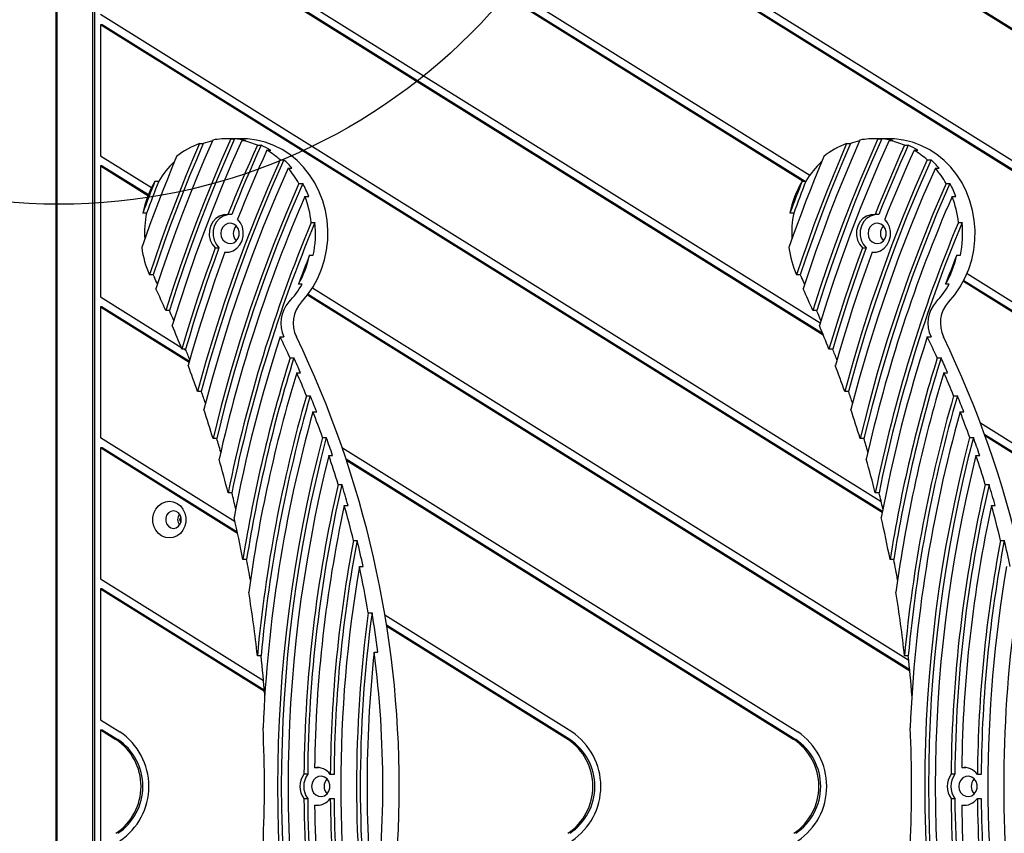
# Model space of a CAD drawing. Units: millimetres. Extents: x 17147 to 24492, y 30111 to 37287.
# Drawn here: x 20191 to 20529, y 32482 to 32762 of the extents above; entities that cross this region are included whole.
import ezdxf

# ---------------------------------------------------------------- set-up
doc = ezdxf.new("R2010")
doc.units = ezdxf.units.MM
doc.header["$LTSCALE"] = 200
doc.layers.add('OTWORY_MONTAŻOWE', color=1, linetype='Continuous')

msp = doc.modelspace()

# ---------------------------------------------------------------- linework, layer by layer
at = {"color": 7, "linetype": 'Continuous', "lineweight": 25}
for p, q in [((20343.69, 32875.55), (20685.27, 32662.33)), ((20344.34, 32875.55), (20685.03, 32662.88)), ((20705.5, 32604.69), (20299.14, 32858.35)), ((20706.58, 32600.57), (20297.81, 32855.74)), ((20706.46, 32601.05), (20298.45, 32855.74)), ((20233.04, 32851.16), (20462.16, 32708.14)), ((20230.23, 32849.47), (20459.94, 32706.08)), ((20230.88, 32849.47), (20460.59, 32706.08)), ((20203.25, 32843.19), (20203.25, 32153.17)), ((20203.59, 32842.68), (20203.59, 32153.67)), ((20215.79, 32843.94), (20215.79, 32152.42)), ((20216.44, 32843.94), (20216.44, 32152.42)), ((20218.5, 32811.79), (20465.77, 32657.44)), ((20218.5, 32808.34), (20466.79, 32653.36)), ((20219.15, 32808.34), (20466.57, 32653.9)), ((20486.74, 32595.9), (20218.5, 32763.34)), ((20218.5, 32759.89), (20218.5, 32714.89)), ((20487.05, 32592.26), (20218.5, 32759.89)), ((20219.15, 32759.89), (20218.5, 32759.89)), ((20487.12, 32592.62), (20219.15, 32759.89)), ((20252.55, 32719.04), (20253.83, 32719.04)), ((20267.32, 32720.68), (20261.76, 32720.68)), ((20263.31, 32720.63), (20264.59, 32720.63)), ((20267.12, 32720.13), (20268.41, 32720.13)), ((20474.85, 32719.04), (20476.13, 32719.04)), ((20489.62, 32720.68), (20484.05, 32720.68)), ((20485.61, 32720.63), (20486.89, 32720.63)), ((20489.42, 32720.13), (20490.7, 32720.13)), ((20272.43, 32718.46), (20273.71, 32718.46)), ((20275.71, 32716.78), (20277, 32716.78)), ((20494.73, 32718.46), (20496.01, 32718.46)), ((20498.01, 32716.78), (20499.29, 32716.78)), ((20218.5, 32714.89), (20236.06, 32703.92)), ((20280.26, 32713.42), (20281.54, 32713.42)), ((20502.55, 32713.42), (20503.84, 32713.42)), ((20218.5, 32711.44), (20218.5, 32666.44)), ((20218.5, 32711.44), (20234.86, 32701.23)), ((20219.15, 32711.44), (20218.5, 32711.44)), ((20219.15, 32711.44), (20234.99, 32701.55)), ((20283.02, 32710.6), (20284.3, 32710.6)), ((20505.32, 32710.6), (20506.6, 32710.6)), ((20237.24, 32706.08), (20238.53, 32706.08)), ((20286.71, 32705.32), (20287.99, 32705.32)), ((20459.54, 32706.08), (20460.83, 32706.08)), ((20509.01, 32705.32), (20510.29, 32705.32)), ((20288.78, 32700.9), (20290.07, 32700.9)), ((20511.08, 32700.9), (20512.37, 32700.9)), ((20234.36, 32695.16), (20233.07, 32695.16)), ((20456.66, 32695.16), (20455.37, 32695.16)), ((20263.6, 32694.65), (20262.32, 32694.65)), ((20290.93, 32691.9), (20292.22, 32691.9)), ((20485.9, 32694.65), (20484.61, 32694.65)), ((20513.23, 32691.9), (20514.51, 32691.9)), ((20257.95, 32683.23), (20259.24, 32683.23)), ((20261.29, 32681.7), (20262.22, 32681.7)), ((20480.25, 32683.23), (20481.54, 32683.23)), ((20483.59, 32681.7), (20484.52, 32681.7)), ((20290.34, 32680.7), (20291.62, 32680.7)), ((20512.64, 32680.7), (20513.92, 32680.7)), ((20236.62, 32673.98), (20235.34, 32673.98)), ((20458.92, 32673.98), (20457.64, 32673.98)), ((20514.96, 32671.74), (20716.72, 32545.8)), ((20515.12, 32672.04), (20716.67, 32546.23)), ((20516.22, 32674.4), (20716.27, 32549.52)), ((20287.8, 32670.7), (20286.52, 32670.7)), ((20291.32, 32669.43), (20496.17, 32541.56)), ((20510.1, 32670.7), (20508.82, 32670.7)), ((20218.5, 32666.44), (20246.19, 32649.15)), ((20289.63, 32667.04), (20496.54, 32537.88)), ((20289.84, 32667.31), (20496.5, 32538.31)), ((20218.5, 32662.99), (20218.5, 32617.98)), ((20218.5, 32662.99), (20249, 32643.95)), ((20219.15, 32662.99), (20218.5, 32662.99)), ((20219.15, 32662.99), (20249.1, 32644.29)), ((20242.25, 32661.67), (20240.96, 32661.67)), ((20464.55, 32661.67), (20463.26, 32661.67)), ((20280.24, 32652.63), (20281.53, 32652.63)), ((20502.54, 32652.63), (20503.83, 32652.63)), ((20247.77, 32648.4), (20246.49, 32648.4)), ((20247.39, 32648.4), (20247.89, 32648.09)), ((20470.07, 32648.4), (20468.78, 32648.4)), ((20283.68, 32645.38), (20284.96, 32645.38)), ((20505.98, 32645.38), (20507.26, 32645.38)), ((20285.94, 32640.33), (20287.23, 32640.33)), ((20508.24, 32640.33), (20509.53, 32640.33)), ((20253.18, 32633.89), (20251.9, 32633.89)), ((20289.3, 32632.42), (20290.59, 32632.42)), ((20475.48, 32633.89), (20474.19, 32633.89)), ((20511.6, 32632.42), (20512.89, 32632.42)), ((20291.52, 32626.88), (20292.8, 32626.88)), ((20513.82, 32626.88), (20515.1, 32626.88)), ((20520.85, 32623.06), (20690.9, 32516.91)), ((20264.75, 32589.12), (20218.5, 32617.98)), ((20258.48, 32617.69), (20257.2, 32617.69)), ((20294.8, 32618.11), (20296.09, 32618.11)), ((20480.78, 32617.69), (20479.49, 32617.69)), ((20517.1, 32618.11), (20518.38, 32618.11)), ((20522.31, 32619.1), (20690.21, 32514.29)), ((20522.5, 32618.58), (20689.57, 32514.29)), ((20218.5, 32614.54), (20218.5, 32569.53)), ((20265.63, 32585.12), (20218.5, 32614.54)), ((20219.15, 32614.54), (20218.5, 32614.54)), ((20265.53, 32585.59), (20219.15, 32614.54)), ((20301.62, 32614.55), (20458.05, 32516.91)), ((20296.97, 32611.89), (20298.25, 32611.89)), ((20302.94, 32610.69), (20457.36, 32514.29)), ((20519.26, 32611.89), (20520.55, 32611.89)), ((20303.11, 32610.18), (20456.72, 32514.29)), ((20300.17, 32601.89), (20301.46, 32601.89)), ((20522.47, 32601.89), (20523.76, 32601.89)), ((20263.67, 32599.02), (20262.38, 32599.02)), ((20485.97, 32599.02), (20484.68, 32599.02)), ((20302.29, 32594.67), (20303.57, 32594.67)), ((20524.58, 32594.67), (20525.87, 32594.67)), ((20246.18, 32590.81), (20245.67, 32589.85)), ((20245.67, 32589.85), (20246.18, 32588.89)), ((20246.32, 32589.85), (20245.67, 32589.85)), ((20305.42, 32582.72), (20306.7, 32582.72)), ((20527.72, 32582.72), (20529, 32582.72)), ((20268.74, 32576.14), (20267.46, 32576.14)), ((20307.48, 32573.74), (20308.77, 32573.74)), ((20491.04, 32576.14), (20489.76, 32576.14)), ((20218.5, 32569.53), (20274.55, 32534.55)), ((20218.5, 32566.09), (20218.5, 32521.08)), ((20218.5, 32566.09), (20274.86, 32530.91)), ((20219.15, 32566.09), (20218.5, 32566.09)), ((20219.15, 32566.09), (20274.82, 32531.33)), ((20310.54, 32557.85), (20311.82, 32557.85)), ((20380.43, 32516.91), (20316.25, 32556.97)), ((20379.74, 32514.29), (20316.8, 32553.58)), ((20379.1, 32514.29), (20316.87, 32553.14)), ((20273.71, 32543.1), (20272.42, 32543.1)), ((20312.55, 32544.36), (20313.83, 32544.36)), ((20496.01, 32543.1), (20494.72, 32543.1)), ((20218.5, 32521.08), (20225.2, 32516.91)), ((20218.5, 32517.64), (20218.5, 32478.72)), ((20218.5, 32517.64), (20223.86, 32514.29)), ((20218.5, 32517.64), (20219.15, 32517.64)), ((20219.15, 32517.64), (20224.51, 32514.29)), ((20293.36, 32504.61), (20292.08, 32504.61)), ((20293.58, 32504.64), (20293.36, 32504.61)), ((20515.66, 32504.61), (20514.38, 32504.61)), ((20515.88, 32504.64), (20515.66, 32504.61)), ((20289.72, 32502.36), (20288.44, 32502.36)), ((20298.76, 32502.31), (20297.47, 32502.31)), ((20512.02, 32502.36), (20510.74, 32502.36)), ((20521.06, 32502.31), (20519.77, 32502.31)), ((20288.44, 32494), (20289.72, 32494)), ((20297.47, 32494.05), (20298.76, 32494.05)), ((20510.74, 32494), (20512.02, 32494)), ((20519.77, 32494.05), (20521.06, 32494.05)), ((20292.08, 32491.75), (20293.36, 32491.75)), ((20293.36, 32491.75), (20293.58, 32491.72)), ((20514.38, 32491.75), (20515.66, 32491.75)), ((20515.66, 32491.75), (20515.88, 32491.72))]:
    msp.add_line(p, q, dxfattribs=at)
at = {"color": 7, "linetype": 'Continuous', "lineweight": 25, "flags": 128}
for points in [[(20252.55, 32719.04), (20250.18, 32713.51), (20247.88, 32707.95), (20245.64, 32702.36), (20243.45, 32696.74), (20241.33, 32691.09), (20239.27, 32685.42), (20237.27, 32679.71), (20235.34, 32673.98)], [(20253.83, 32719.04), (20251.47, 32713.51), (20249.17, 32707.95), (20246.92, 32702.36), (20244.74, 32696.74), (20242.62, 32691.09), (20240.56, 32685.42), (20238.56, 32679.71), (20236.62, 32673.98)], [(20257.1, 32720.27), (20254.39, 32714.01), (20251.75, 32707.71), (20249.19, 32701.38), (20246.72, 32695), (20244.32, 32688.59), (20242, 32682.14), (20239.76, 32675.66), (20237.6, 32669.15)], [(20263.31, 32720.63), (20260.15, 32713.44), (20257.09, 32706.2), (20254.13, 32698.9), (20251.28, 32691.55), (20248.54, 32684.15), (20245.91, 32676.7), (20243.38, 32669.21), (20240.96, 32661.67)], [(20264.59, 32720.63), (20261.43, 32713.44), (20258.37, 32706.2), (20255.42, 32698.9), (20252.57, 32691.55), (20249.83, 32684.15), (20247.19, 32676.7), (20244.67, 32669.21), (20242.25, 32661.67)], [(20267.12, 32720.13), (20263.7, 32712.39), (20260.39, 32704.58), (20257.21, 32696.71), (20254.15, 32688.77), (20251.22, 32680.78), (20248.42, 32672.74), (20245.74, 32664.64), (20243.19, 32656.49)], [(20287.55, 32664.61), (20289.68, 32667.11), (20291.57, 32669.83), (20293.18, 32672.76), (20294.5, 32675.87), (20295.53, 32679.11), (20296.23, 32682.45), (20296.62, 32685.86), (20296.68, 32689.29), (20296.41, 32692.71), (20295.81, 32696.08), (20294.9, 32699.36), (20293.68, 32702.51), (20292.17, 32705.51), (20290.38, 32708.31), (20288.33, 32710.89), (20286.05, 32713.22), (20283.56, 32715.26), (20280.89, 32717.01), (20278.06, 32718.43), (20275.12, 32719.51), (20272.09, 32720.25), (20269.01, 32720.63), (20267.32, 32720.68)], [(20474.85, 32719.04), (20472.48, 32713.51), (20470.18, 32707.95), (20467.94, 32702.36), (20465.75, 32696.74), (20463.63, 32691.09), (20461.57, 32685.42), (20459.57, 32679.71), (20457.64, 32673.98)], [(20476.13, 32719.04), (20473.77, 32713.51), (20471.46, 32707.95), (20469.22, 32702.36), (20467.04, 32696.74), (20464.92, 32691.09), (20462.86, 32685.42), (20460.86, 32679.71), (20458.92, 32673.98)], [(20479.4, 32720.27), (20476.69, 32714.01), (20474.05, 32707.71), (20471.49, 32701.38), (20469.01, 32695), (20466.61, 32688.59), (20464.29, 32682.14), (20462.05, 32675.66), (20459.89, 32669.15)], [(20485.61, 32720.63), (20482.44, 32713.44), (20479.38, 32706.2), (20476.43, 32698.9), (20473.58, 32691.55), (20470.84, 32684.15), (20468.21, 32676.7), (20465.68, 32669.21), (20463.26, 32661.67)], [(20486.89, 32720.63), (20483.73, 32713.44), (20480.67, 32706.2), (20477.71, 32698.9), (20474.87, 32691.55), (20472.12, 32684.15), (20469.49, 32676.7), (20466.96, 32669.21), (20464.55, 32661.67)], [(20489.42, 32720.13), (20485.99, 32712.39), (20482.69, 32704.58), (20479.51, 32696.71), (20476.45, 32688.77), (20473.52, 32680.78), (20470.71, 32672.74), (20468.04, 32664.64), (20465.48, 32656.49)], [(20509.85, 32664.61), (20511.98, 32667.11), (20513.86, 32669.83), (20515.48, 32672.76), (20516.8, 32675.87), (20517.82, 32679.11), (20518.53, 32682.45), (20518.92, 32685.86), (20518.97, 32689.29), (20518.7, 32692.71), (20518.11, 32696.08), (20517.2, 32699.36), (20515.98, 32702.51), (20514.47, 32705.51), (20512.68, 32708.31), (20510.63, 32710.89), (20508.35, 32713.22), (20505.86, 32715.26), (20503.18, 32717.01), (20500.36, 32718.43), (20497.42, 32719.51), (20494.39, 32720.25), (20491.31, 32720.63), (20489.62, 32720.68)], [(20272.43, 32718.46), (20271.1, 32715.51), (20269.79, 32712.56), (20268.5, 32709.6), (20267.23, 32706.63), (20265.97, 32703.65), (20264.74, 32700.66), (20263.52, 32697.66), (20262.32, 32694.65)], [(20273.71, 32718.46), (20272.39, 32715.51), (20271.08, 32712.56), (20269.79, 32709.6), (20268.51, 32706.63), (20267.26, 32703.65), (20266.02, 32700.66), (20264.8, 32697.66), (20263.6, 32694.65)], [(20275.71, 32716.78), (20274.39, 32713.85), (20273.08, 32710.9), (20271.8, 32707.95), (20270.53, 32704.99), (20269.28, 32702.02), (20268.04, 32699.05), (20266.83, 32696.06), (20265.63, 32693.06)], [(20494.73, 32718.46), (20493.4, 32715.51), (20492.09, 32712.56), (20490.8, 32709.6), (20489.53, 32706.63), (20488.27, 32703.65), (20487.03, 32700.66), (20485.81, 32697.66), (20484.61, 32694.65)], [(20496.01, 32718.46), (20494.68, 32715.51), (20493.38, 32712.56), (20492.08, 32709.6), (20490.81, 32706.63), (20489.56, 32703.65), (20488.32, 32700.66), (20487.1, 32697.66), (20485.9, 32694.65)], [(20498.01, 32716.78), (20496.69, 32713.85), (20495.38, 32710.9), (20494.09, 32707.95), (20492.83, 32704.99), (20491.57, 32702.02), (20490.34, 32699.05), (20489.13, 32696.06), (20487.93, 32693.06)], [(20244.67, 32714.61), (20243.07, 32710.75), (20241.51, 32706.87), (20239.97, 32702.98), (20238.46, 32699.08), (20236.98, 32695.16), (20235.53, 32691.23), (20234.11, 32687.28), (20232.72, 32683.32)], [(20280.26, 32713.42), (20276.02, 32703.8), (20271.97, 32694.08), (20268.12, 32684.26), (20264.47, 32674.35), (20261.02, 32664.36), (20257.78, 32654.28), (20254.73, 32644.12), (20251.9, 32633.89)], [(20281.54, 32713.42), (20277.3, 32703.8), (20273.26, 32694.08), (20269.41, 32684.26), (20265.76, 32674.35), (20262.31, 32664.36), (20259.06, 32654.28), (20256.02, 32644.12), (20253.18, 32633.89)], [(20466.97, 32714.61), (20465.37, 32710.75), (20463.8, 32706.87), (20462.27, 32702.98), (20460.76, 32699.08), (20459.28, 32695.16), (20457.83, 32691.23), (20456.41, 32687.28), (20455.02, 32683.32)], [(20502.55, 32713.42), (20498.31, 32703.8), (20494.27, 32694.08), (20490.42, 32684.26), (20486.77, 32674.35), (20483.32, 32664.36), (20480.07, 32654.28), (20477.03, 32644.12), (20474.19, 32633.89)], [(20503.84, 32713.42), (20499.6, 32703.8), (20495.55, 32694.08), (20491.7, 32684.26), (20488.06, 32674.35), (20484.61, 32664.36), (20481.36, 32654.28), (20478.32, 32644.12), (20475.48, 32633.89)], [(20283.02, 32710.6), (20278.64, 32700.58), (20274.46, 32690.44), (20270.51, 32680.21), (20266.77, 32669.87), (20263.25, 32659.44), (20259.95, 32648.92), (20256.88, 32638.32), (20254.03, 32627.64)], [(20505.32, 32710.6), (20500.93, 32700.58), (20496.76, 32690.44), (20492.81, 32680.21), (20489.07, 32669.87), (20485.55, 32659.44), (20482.25, 32648.92), (20479.18, 32638.32), (20476.33, 32627.64)], [(20237.24, 32706.08), (20236.71, 32704.72), (20236.18, 32703.36), (20235.65, 32702), (20235.13, 32700.63), (20234.61, 32699.27), (20234.1, 32697.9), (20233.58, 32696.53), (20233.07, 32695.16)], [(20238.53, 32706.08), (20238, 32704.72), (20237.47, 32703.36), (20236.94, 32702), (20236.42, 32700.63), (20235.9, 32699.27), (20235.38, 32697.9), (20234.87, 32696.53), (20234.36, 32695.16)], [(20286.71, 32705.32), (20282.16, 32694.74), (20277.86, 32684.05), (20273.8, 32673.24), (20269.98, 32662.32), (20266.41, 32651.29), (20263.08, 32640.18), (20260.01, 32628.97), (20257.2, 32617.69)], [(20287.99, 32705.32), (20283.45, 32694.74), (20279.14, 32684.05), (20275.08, 32673.24), (20271.26, 32662.32), (20267.69, 32651.29), (20264.37, 32640.18), (20261.3, 32628.97), (20258.48, 32617.69)], [(20459.54, 32706.08), (20459.01, 32704.72), (20458.48, 32703.36), (20457.95, 32702), (20457.43, 32700.63), (20456.91, 32699.27), (20456.39, 32697.9), (20455.88, 32696.53), (20455.37, 32695.16)], [(20460.83, 32706.08), (20460.29, 32704.72), (20459.76, 32703.36), (20459.24, 32702), (20458.71, 32700.63), (20458.19, 32699.27), (20457.68, 32697.9), (20457.17, 32696.53), (20456.66, 32695.16)], [(20509.01, 32705.32), (20504.46, 32694.74), (20500.16, 32684.05), (20496.09, 32673.24), (20492.28, 32662.32), (20488.7, 32651.29), (20485.38, 32640.18), (20482.31, 32628.97), (20479.49, 32617.69)], [(20510.29, 32705.32), (20505.75, 32694.74), (20501.44, 32684.05), (20497.38, 32673.24), (20493.56, 32662.32), (20489.99, 32651.29), (20486.67, 32640.18), (20483.6, 32628.97), (20480.78, 32617.69)], [(20262.32, 32694.65), (20260.83, 32694.6), (20259.41, 32694.14), (20258.13, 32693.3), (20257.09, 32692.13), (20256.35, 32690.71), (20255.95, 32689.13), (20255.92, 32687.49), (20256.26, 32685.89), (20256.95, 32684.44), (20257.95, 32683.23)], [(20262.48, 32694.65), (20262.12, 32694.6), (20260.69, 32694.14), (20259.42, 32693.3), (20258.38, 32692.13), (20257.63, 32690.71), (20257.23, 32689.13), (20257.2, 32687.49), (20257.54, 32685.89), (20258.24, 32684.44), (20259.24, 32683.23)], [(20261.29, 32681.7), (20262.76, 32681.77), (20264.16, 32682.25), (20265.41, 32683.09), (20266.43, 32684.25), (20267.17, 32685.65), (20267.56, 32687.21), (20267.6, 32688.83), (20267.27, 32690.41), (20266.6, 32691.85), (20265.63, 32693.06)], [(20484.61, 32694.65), (20483.13, 32694.6), (20481.71, 32694.14), (20480.43, 32693.3), (20479.39, 32692.13), (20478.64, 32690.71), (20478.24, 32689.13), (20478.21, 32687.49), (20478.56, 32685.89), (20479.25, 32684.44), (20480.25, 32683.23)], [(20484.78, 32694.65), (20484.42, 32694.6), (20482.99, 32694.14), (20481.72, 32693.3), (20480.67, 32692.13), (20479.93, 32690.71), (20479.53, 32689.13), (20479.5, 32687.49), (20479.84, 32685.89), (20480.54, 32684.44), (20481.54, 32683.23)], [(20483.59, 32681.7), (20485.05, 32681.77), (20486.45, 32682.25), (20487.71, 32683.09), (20488.73, 32684.25), (20489.46, 32685.65), (20489.86, 32687.21), (20489.9, 32688.83), (20489.57, 32690.41), (20488.9, 32691.85), (20487.93, 32693.06)], [(20259.88, 32688.18), (20260.05, 32687.04), (20260.55, 32686.03), (20261.31, 32685.25), (20262.26, 32684.79), (20263.3, 32684.69), (20264.31, 32684.97), (20265.18, 32685.6), (20265.82, 32686.51), (20266.16, 32687.6), (20266.16, 32688.75), (20265.82, 32689.84), (20265.18, 32690.75), (20264.31, 32691.38), (20263.3, 32691.67), (20262.26, 32691.57), (20261.31, 32691.11), (20260.55, 32690.33), (20260.05, 32689.32), (20259.88, 32688.18)], [(20482.18, 32688.18), (20482.35, 32687.04), (20482.84, 32686.03), (20483.61, 32685.25), (20484.56, 32684.79), (20485.6, 32684.69), (20486.61, 32684.97), (20487.48, 32685.6), (20488.12, 32686.51), (20488.46, 32687.6), (20488.46, 32688.75), (20488.12, 32689.84), (20487.48, 32690.75), (20486.61, 32691.38), (20485.6, 32691.67), (20484.56, 32691.57), (20483.61, 32691.11), (20482.84, 32690.33), (20482.35, 32689.32), (20482.18, 32688.18)], [(20257.95, 32683.23), (20256.39, 32678.93), (20254.86, 32674.61), (20253.37, 32670.28), (20251.92, 32665.93), (20250.51, 32661.57), (20249.13, 32657.2), (20247.79, 32652.81), (20246.49, 32648.4)], [(20259.24, 32683.23), (20257.67, 32678.93), (20256.15, 32674.61), (20254.66, 32670.28), (20253.21, 32665.93), (20251.79, 32661.57), (20250.41, 32657.2), (20249.07, 32652.81), (20247.77, 32648.4)], [(20261.29, 32681.7), (20259.55, 32676.9), (20257.86, 32672.08), (20256.21, 32667.24), (20254.6, 32662.38), (20253.05, 32657.5), (20251.54, 32652.61), (20250.08, 32647.69), (20248.66, 32642.77)], [(20480.25, 32683.23), (20478.69, 32678.93), (20477.16, 32674.61), (20475.67, 32670.28), (20474.22, 32665.93), (20472.8, 32661.57), (20471.43, 32657.2), (20470.09, 32652.81), (20468.78, 32648.4)], [(20481.54, 32683.23), (20479.97, 32678.93), (20478.45, 32674.61), (20476.96, 32670.28), (20475.5, 32665.93), (20474.09, 32661.57), (20472.71, 32657.2), (20471.37, 32652.81), (20470.07, 32648.4)], [(20483.59, 32681.7), (20481.85, 32676.9), (20480.15, 32672.08), (20478.5, 32667.24), (20476.9, 32662.38), (20475.35, 32657.5), (20473.84, 32652.61), (20472.38, 32647.69), (20470.96, 32642.77)], [(20242.19, 32583.55), (20240.83, 32583.73), (20239.55, 32584.27), (20238.42, 32585.13), (20237.51, 32586.27), (20236.87, 32587.61), (20236.54, 32589.09), (20236.54, 32590.6), (20236.87, 32592.08), (20237.51, 32593.42), (20238.42, 32594.56), (20239.55, 32595.42), (20240.83, 32595.96), (20242.19, 32596.15), (20243.56, 32595.96), (20244.84, 32595.42), (20245.97, 32594.56), (20246.88, 32593.42), (20247.52, 32592.08), (20247.85, 32590.6), (20247.85, 32589.09), (20247.52, 32587.61), (20246.88, 32586.27), (20245.97, 32585.13), (20244.84, 32584.27), (20243.56, 32583.73), (20242.19, 32583.55)], [(20243.61, 32586.85), (20244.53, 32587.03), (20245.35, 32587.55), (20245.95, 32588.35), (20246.28, 32589.32), (20246.28, 32590.37), (20245.95, 32591.35), (20245.35, 32592.14), (20244.53, 32592.66), (20243.61, 32592.85), (20242.68, 32592.66), (20241.86, 32592.14), (20241.26, 32591.35), (20240.94, 32590.37), (20240.94, 32589.32), (20241.26, 32588.35), (20241.86, 32587.55), (20242.68, 32587.03), (20243.61, 32586.85)], [(20291.06, 32498.18), (20291.23, 32497.04), (20291.73, 32496.03), (20292.49, 32495.25), (20293.45, 32494.79), (20294.48, 32494.69), (20295.49, 32494.97), (20296.36, 32495.6), (20297, 32496.51), (20297.34, 32497.6), (20297.34, 32498.75), (20297, 32499.84), (20296.36, 32500.75), (20295.49, 32501.38), (20294.48, 32501.67), (20293.45, 32501.57), (20292.49, 32501.11), (20291.73, 32500.33), (20291.23, 32499.32), (20291.06, 32498.18)], [(20513.36, 32498.18), (20513.53, 32497.04), (20514.02, 32496.03), (20514.79, 32495.25), (20515.74, 32494.79), (20516.78, 32494.69), (20517.79, 32494.97), (20518.66, 32495.6), (20519.3, 32496.51), (20519.64, 32497.6), (20519.64, 32498.75), (20519.3, 32499.84), (20518.66, 32500.75), (20517.79, 32501.38), (20516.78, 32501.67), (20515.74, 32501.57), (20514.79, 32501.11), (20514.02, 32500.33), (20513.53, 32499.32), (20513.36, 32498.18)]]:
    msp.add_lwpolyline(points, dxfattribs=at)
at = {"color": 7, "linetype": 'Continuous', "lineweight": 25}
for centre, radius, start, end in [((20262.35, 32692.37), 28.42, 110.1876, 128.491), ((20263.16, 32693.54), 27.15, 103.1614, 110.0847), ((20261.76, 32694.1), 26.58, 86.653, 100.0842), ((20263.03, 32694.01), 26.67, 78.3727, 86.6418), ((20261.62, 32693.47), 27.23, 66.6195, 78.3504), ((20484.65, 32692.37), 28.42, 110.1876, 128.491), ((20485.45, 32693.54), 27.15, 103.1614, 110.0847), ((20484.05, 32694.1), 26.58, 86.653, 100.0842), ((20485.33, 32694.01), 26.67, 78.3727, 86.6418), ((20483.92, 32693.47), 27.23, 66.6195, 78.3504), ((20262.55, 32692.63), 28.14, 59.1201, 66.6347), ((20260.64, 32691.6), 29.34, 48.0439, 59.0901), ((20484.85, 32692.63), 28.14, 59.1201, 66.6347), ((20482.93, 32691.6), 29.34, 48.0439, 59.0901), ((20265.8, 32689.88), 31.72, 133.5552, 149.293), ((20260.99, 32690.54), 30.76, 40.7019, 48.0699), ((20488.1, 32689.88), 31.72, 133.5552, 149.293), ((20483.28, 32690.54), 30.76, 40.7019, 48.0699), ((20258.51, 32689.53), 32.32, 29.2333, 40.6687), ((20480.8, 32689.53), 32.32, 29.2333, 40.6687), ((20266.85, 32688.51), 34.43, 149.3197, 168.8705), ((20258.44, 32688.76), 33.88, 20.9948, 29.2626), ((20489.15, 32688.51), 34.43, 149.3197, 168.8705), ((20480.74, 32688.76), 33.88, 20.9948, 29.2626), ((20746.36, 32501.47), 499.15, 156.4508, 167.3736), ((20255.83, 32688.27), 35.29, 5.9027, 20.9638), ((20968.66, 32501.47), 499.15, 156.4508, 167.3736), ((20478.13, 32688.27), 35.29, 5.9027, 20.9638), ((20269.56, 32688.18), 35.88, 168.783, 183.1563), ((20491.86, 32688.18), 35.88, 168.783, 183.1563), ((20746.9, 32500.93), 494.34, 157.2746, 168.5555), ((20748.18, 32500.93), 494.34, 157.2746, 168.5555), ((20256.54, 32688.18), 35.87, 347.9673, 5.953), ((20969.19, 32500.93), 494.34, 157.2746, 168.5555), ((20970.48, 32500.93), 494.34, 157.2746, 168.5555), ((20478.83, 32688.18), 35.87, 347.9673, 5.953), ((20267.82, 32688.22), 3.66, 136.1122, 180.6263), ((20490.12, 32688.22), 3.66, 136.1122, 180.6263), ((20267.82, 32688.14), 3.66, 179.3737, 223.8878), ((20490.12, 32688.14), 3.66, 179.3737, 223.8878), ((20267.46, 32688.03), 35.06, 187.7192, 203.6223), ((20489.76, 32688.03), 35.06, 187.7192, 203.6223), ((20256.65, 32687.84), 34.44, 330.1569, 348.0332), ((20740.28, 32503.11), 483.72, 158.4613, 159.7288), ((20478.95, 32687.84), 34.44, 330.1569, 348.0332), ((20962.58, 32503.11), 483.72, 158.4613, 159.7288), ((20267.73, 32687.63), 33.97, 203.6905, 205.466), ((19884.29, 32505.01), 390.74, 25.1013, 25.4671), ((20490.02, 32687.63), 33.97, 203.6905, 205.466), ((20106.59, 32505.01), 390.74, 25.1013, 25.4671), ((19881.42, 32504.28), 392.48, 23.6415, 24.8387), ((20260.03, 32686.66), 32.03, 316.5084, 330.1267), ((20103.72, 32504.28), 392.48, 23.6415, 24.8387), ((20482.33, 32686.66), 32.03, 316.5084, 330.1267), ((19881.38, 32503.69), 393.93, 23.1006, 23.6419), ((20291.2, 32657.35), 10.76, 137.5215, 205.9805), ((20295.49, 32657.35), 10.76, 137.5219, 206.0937), ((20103.67, 32503.69), 393.93, 23.1006, 23.6419), ((20513.5, 32657.35), 10.76, 137.5215, 205.9805), ((20517.79, 32657.35), 10.76, 137.5219, 206.0937), ((19878.37, 32502.97), 395.81, 21.5577, 22.8225), ((20100.66, 32502.97), 395.81, 21.5577, 22.8225), ((20750.35, 32499.82), 494.32, 161.9935, 169.4263), ((20289.59, 32657.17), 10.39, 205.8948, 206.0128), ((19976, 32504.14), 338.55, 24.6572, 26.0121), ((19966.17, 32498.18), 355, 334.2136, 25.7864), ((20972.65, 32499.82), 494.32, 161.9935, 169.4263), ((20511.89, 32657.17), 10.39, 205.8948, 206.0128), ((20198.3, 32504.14), 338.55, 24.6572, 26.0121), ((20188.47, 32498.18), 355, 334.2136, 25.7864), ((19878.3, 32502.43), 397.26, 20.985, 21.5581), ((20100.6, 32502.43), 397.26, 20.985, 21.5581), ((20750.64, 32499.46), 489.23, 162.6464, 170.9813), ((20751.92, 32499.46), 489.23, 162.6464, 170.9813), ((19975.77, 32503.44), 340.22, 23.7268, 24.6576), ((20972.94, 32499.46), 489.23, 162.6464, 170.9813), ((20974.22, 32499.46), 489.23, 162.6464, 170.9813), ((20198.06, 32503.44), 340.22, 23.7268, 24.6576), ((19875.26, 32501.77), 399.13, 19.3301, 20.6865), ((20097.56, 32501.77), 399.13, 19.3301, 20.6865), ((20750.89, 32499.21), 485.89, 163.1154, 172.2309), ((19972.94, 32502.76), 341.9, 22.286, 23.7264), ((20973.19, 32499.21), 485.89, 163.1154, 172.2309), ((20195.24, 32502.76), 341.9, 22.286, 23.7264), ((19875.18, 32501.29), 400.58, 18.7133, 19.3305), ((20751.43, 32498.83), 481.05, 163.8769, 174.7198), ((20752.72, 32498.83), 481.05, 163.8769, 174.7198), ((19972.68, 32502.13), 343.58, 21.2916, 22.2864), ((20097.48, 32501.29), 400.58, 18.7133, 19.3305), ((20973.73, 32498.83), 481.05, 163.8769, 174.7198), ((20975.02, 32498.83), 481.05, 163.8769, 174.7198), ((20194.97, 32502.13), 343.58, 21.2916, 22.2864), ((19872.12, 32500.69), 402.46, 16.8994, 18.3866), ((20094.41, 32500.69), 402.46, 16.8994, 18.3866), ((20752.15, 32498.54), 478.17, 164.4306, 177.6372), ((19969.82, 32501.52), 345.27, 19.7362, 21.2911), ((20974.44, 32498.54), 478.17, 164.4306, 177.6372), ((20192.12, 32501.52), 345.27, 19.7362, 21.2911), ((19872.02, 32500.27), 403.9, 16.2174, 16.8998), ((20753.17, 32498.18), 473.8, 165.3377, 194.6623), ((20754.46, 32498.18), 473.8, 165.3377, 194.6623), ((19969.53, 32500.95), 346.94, 18.6497, 19.7366), ((20094.32, 32500.27), 403.9, 16.2174, 16.8998), ((20975.47, 32498.18), 473.8, 165.3377, 194.6623), ((20976.76, 32498.18), 473.8, 165.3377, 194.6623), ((20191.82, 32500.95), 346.94, 18.6497, 19.7366), ((20752.53, 32498.18), 469.54, 165.9847, 194.0153), ((19966.64, 32500.41), 348.63, 16.9234, 18.6492), ((20974.82, 32498.18), 469.54, 165.9847, 194.0153), ((20188.94, 32500.41), 348.63, 16.9234, 18.6492), ((19868.93, 32499.76), 405.78, 14.1585, 15.8489), ((20091.23, 32499.76), 405.78, 14.1585, 15.8489), ((20750.72, 32498.32), 462.3, 167.053, 179.4991), ((20752, 32498.32), 462.3, 167.053, 179.4991), ((19966.33, 32499.92), 350.3, 15.6929, 16.9238), ((20973.02, 32498.32), 462.3, 167.053, 179.4991), ((20974.3, 32498.32), 462.3, 167.053, 179.4991), ((20188.62, 32499.92), 350.3, 15.6929, 16.9238), ((19868.82, 32499.4), 407.22, 13.3693, 14.159), ((20091.12, 32499.4), 407.22, 13.3693, 14.159), ((20750.14, 32498.3), 458.11, 167.8564, 179.2112), ((19963.41, 32499.47), 352, 13.6816, 15.6923), ((20972.44, 32498.3), 458.11, 167.8564, 179.2112), ((20185.71, 32499.47), 352, 13.6816, 15.6923), ((20248.27, 32589.85), 3.23, 143.297, 216.703), ((20248.29, 32589.85), 3.24, 143.4714, 216.5286), ((19865.7, 32498.98), 409.1, 10.8718, 12.9312), ((20088, 32498.98), 409.1, 10.8718, 12.9312), ((20749.47, 32498.26), 452.01, 169.2303, 179.4868), ((20750.75, 32498.26), 452.01, 169.2303, 179.4868), ((19963.08, 32499.07), 353.66, 12.1893, 13.682), ((20971.76, 32498.26), 452.01, 169.2303, 179.4868), ((20973.05, 32498.26), 452.01, 169.2303, 179.4868), ((20185.38, 32499.07), 353.66, 12.1893, 13.682), ((19865.59, 32498.71), 410.52, 9.8646, 10.8724), ((20749.52, 32498.18), 448.45, 170.2995, 189.7005), ((19960.13, 32498.71), 355.36, 9.5787, 12.1885), ((20087.89, 32498.71), 410.52, 9.8646, 10.8724), ((20971.82, 32498.18), 448.45, 170.2995, 189.7005), ((19862.42, 32498.4), 412.44, 6.2218, 9.2772), ((20084.72, 32498.4), 412.44, 6.2218, 9.2772), ((20748.58, 32498.18), 442.09, 172.243, 187.757), ((20749.86, 32498.18), 442.09, 172.243, 187.757), ((19959.78, 32498.44), 357.02, 7.3907, 9.5792), ((20970.88, 32498.18), 442.09, 172.243, 187.757), ((19862.32, 32498.25), 413.83, 4.3177, 6.2226), ((20748.01, 32498.18), 437.9, 173.9463, 186.0537), ((19956.27, 32498.18), 359.26, 352.6144, 7.3856), ((20084.62, 32498.25), 413.83, 4.3177, 6.2226), ((20212.6, 32498.18), 22.57, 303.9364, 56.0636), ((19859.94, 32498.18), 414.92, 357.227, 2.773), ((20367.83, 32498.18), 22.57, 303.9364, 56.0636), ((20445.45, 32498.18), 22.57, 303.9364, 56.0636), ((20082.24, 32498.18), 414.92, 357.227, 2.773), ((20213.05, 32498.18), 19.41, 303.8701, 56.1299), ((20213.69, 32498.18), 19.41, 303.8701, 56.1299), ((20368.28, 32498.18), 19.41, 303.8701, 56.1299), ((20368.93, 32498.18), 19.41, 303.8701, 56.1299), ((20445.9, 32498.18), 19.41, 303.8701, 56.1299), ((20446.54, 32498.18), 19.41, 303.8701, 56.1299), ((20292.9, 32499.07), 5.6, 35.3331, 98.4579), ((20515.2, 32499.07), 5.6, 35.3331, 98.4579), ((20294.08, 32498.18), 7.02, 143.4583, 216.5417), ((20295.36, 32498.18), 7.02, 143.4583, 216.5417), ((20299, 32498.22), 3.66, 136.1122, 180.6263), ((20516.37, 32498.18), 7.02, 143.4583, 216.5417), ((20517.66, 32498.18), 7.02, 143.4583, 216.5417), ((20521.3, 32498.22), 3.66, 136.1122, 180.6263), ((20299, 32498.14), 3.66, 179.3737, 223.8878), ((20521.3, 32498.14), 3.66, 179.3737, 223.8878), ((20750.72, 32498.04), 462.3, 180.5009, 192.947), ((20752, 32498.04), 462.3, 180.5009, 192.947), ((20292.9, 32497.29), 5.6, 261.5421, 324.6669), ((20749.47, 32498.1), 452.01, 180.5132, 190.7697), ((20750.75, 32498.1), 452.01, 180.5132, 190.7697), ((20973.02, 32498.04), 462.3, 180.5009, 192.947), ((20974.3, 32498.04), 462.3, 180.5009, 192.947), ((20515.2, 32497.29), 5.6, 261.5421, 324.6669), ((20971.76, 32498.1), 452.01, 180.5132, 190.7697), ((20973.05, 32498.1), 452.01, 180.5132, 190.7697), ((20750.14, 32498.06), 458.11, 180.7888, 192.1436), ((20972.44, 32498.06), 458.11, 180.7888, 192.1436)]:
    msp.add_arc(centre, radius, start, end, dxfattribs=at)
at = {"layer": 'OTWORY_MONTAŻOWE'}
msp.add_circle((20204.25, 32898.18), 200, dxfattribs=at)

doc.saveas('drawing.dxf')
